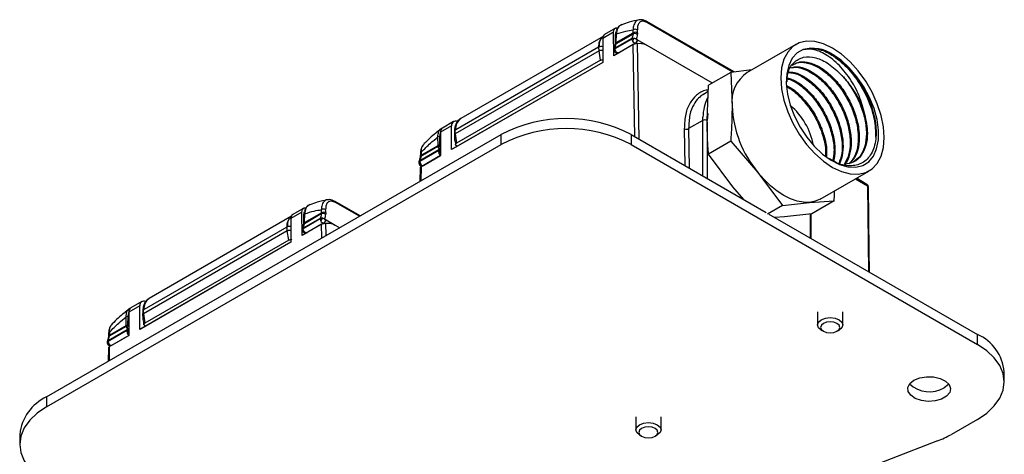
# Model space of a CAD drawing. Extents: x 0.8 to 30.3, y 3.5 to 20.5.
# Drawn here: x 23.5 to 24.2, y 4.9 to 5.2 of the extents above; entities that cross this region are included whole.
import ezdxf

# ---------------------------------------------------------------- set-up
doc = ezdxf.new("R2010")
doc.units = 0
doc.header["$MEASUREMENT"] = 0
doc.layers.get('0').update_dxf_attribs({"linetype": 'CONTINUOUS'})

msp = doc.modelspace()

# ---------------------------------------------------------------- linework, layer by layer
at = {"color": 7, "linetype": 'Continuous'}
for p, q in [((23.94683, 5.18618), (23.94593, 5.18615)), ((23.93079, 5.18082), (23.92374, 5.17676)), ((23.93493, 5.1831), (23.93424, 5.18275)), ((24.00701, 5.15264), (23.95085, 5.18507)), ((24.00626, 5.15256), (23.95125, 5.18431)), ((23.92275, 5.17549), (23.83127, 5.12268)), ((23.92956, 5.17812), (23.92252, 5.17405)), ((23.92252, 5.17405), (23.92252, 5.15878)), ((23.92963, 5.16311), (23.92956, 5.17812)), ((23.94131, 5.17381), (23.93036, 5.16749)), ((23.94135, 5.17417), (23.9304, 5.16785)), ((23.93078, 5.17641), (23.93123, 5.17868)), ((23.94203, 5.17704), (23.93116, 5.17076)), ((23.93126, 5.1715), (23.94209, 5.17776)), ((23.93126, 5.1715), (23.93134, 5.17709)), ((23.9441, 5.17381), (23.95096, 5.16985)), ((23.91988, 5.16851), (23.82801, 5.11547)), ((23.92017, 5.16612), (23.92013, 5.16865)), ((23.94219, 5.17036), (23.92963, 5.16311)), ((23.93012, 5.16823), (23.92985, 5.16718)), ((23.93018, 5.16844), (23.93013, 5.16823)), ((23.9304, 5.16785), (23.93116, 5.17076)), ((23.93273, 5.16498), (23.94369, 5.1713)), ((23.9431, 5.11105), (23.94219, 5.17036)), ((23.94432, 5.17188), (23.94472, 5.17246)), ((23.94496, 5.1711), (23.94744, 5.17099)), ((23.94591, 5.10943), (23.94496, 5.1711)), ((23.95096, 5.16985), (23.99301, 5.14557)), ((24.04676, 5.17034), (24.01547, 5.15228)), ((23.92017, 5.16612), (23.82772, 5.11275)), ((23.92108, 5.1602), (23.82848, 5.10674)), ((23.92108, 5.1602), (23.92017, 5.16612)), ((23.93298, 5.16512), (23.93305, 5.16508)), ((23.92252, 5.15878), (23.82536, 5.10269)), ((23.92252, 5.15878), (23.82922, 5.10492)), ((24.01835, 5.15394), (24.00483, 5.15239)), ((24.00483, 5.15239), (23.99055, 5.14415)), ((24.00483, 5.15239), (24.00573, 5.13076)), ((23.98965, 5.12147), (23.99055, 5.14415)), ((23.99039, 5.14001), (23.98724, 5.1382)), ((24.05276, 5.13257), (24.05375, 5.13148)), ((23.9869, 5.12145), (23.98695, 5.12364)), ((23.99019, 5.12587), (23.98968, 5.12145)), ((23.81929, 5.11645), (23.81807, 5.11565)), ((23.82536, 5.11796), (23.81826, 5.11387)), ((23.82659, 5.12067), (23.81949, 5.11657)), ((23.82536, 5.10269), (23.82536, 5.11796)), ((23.97498, 5.11615), (23.97534, 5.09244)), ((23.9869, 5.12145), (23.97777, 5.11618)), ((23.97777, 5.11618), (23.97815, 5.09081)), ((23.9869, 5.08577), (23.9869, 5.12145)), ((23.98968, 5.12037), (23.98968, 5.08416)), ((23.56493, 4.94366), (23.85724, 5.1124)), ((23.81662, 5.10532), (23.81654, 5.11082)), ((23.81775, 5.11116), (23.81826, 5.1137)), ((23.81826, 5.11387), (23.81826, 5.09881)), ((23.82718, 5.11455), (23.82714, 5.11198)), ((23.82772, 5.11275), (23.82775, 5.11533)), ((23.82772, 5.11275), (23.82848, 5.10674)), ((23.85724, 5.10598), (23.85724, 5.1124)), ((23.94075, 5.1124), (23.94075, 5.10598)), ((23.94075, 5.1124), (24.02756, 5.0623)), ((23.56493, 4.93723), (23.85724, 5.10598)), ((23.81656, 5.1046), (23.80568, 5.09833)), ((23.80579, 5.09907), (23.81662, 5.10532)), ((23.80726, 5.10574), (23.80772, 5.10625)), ((23.81729, 5.10319), (23.81656, 5.1046)), ((23.8171, 5.10245), (23.81729, 5.10319)), ((23.81763, 5.10333), (23.81715, 5.10402)), ((23.81759, 5.10046), (23.81763, 5.10333)), ((23.82815, 5.1043), (23.82536, 5.10269)), ((23.82801, 5.10562), (23.82922, 5.10492)), ((23.82922, 5.10492), (23.82815, 5.1043)), ((23.94075, 5.10598), (24.16347, 4.97741)), ((24.00483, 5.10808), (23.99055, 5.09984)), ((24.00483, 5.10808), (24.02235, 5.08793)), ((23.80513, 5.09766), (23.80438, 5.09473)), ((23.81705, 5.10208), (23.8049, 5.09506)), ((23.8171, 5.10245), (23.80494, 5.09543)), ((23.80521, 5.09831), (23.80513, 5.09766)), ((23.80527, 5.10036), (23.80521, 5.09831)), ((23.81826, 5.09881), (23.80569, 5.09156)), ((23.80728, 5.09255), (23.81826, 5.0989)), ((23.81715, 5.1002), (23.81759, 5.10046)), ((24.00626, 5.07864), (23.99055, 5.09984)), ((23.80512, 5.09098), (23.80499, 5.08224)), ((23.80569, 5.09156), (23.80556, 5.08257)), ((23.80694, 5.09228), (23.8068, 5.09236)), ((24.02235, 5.08793), (24.03806, 5.06674)), ((24.06246, 5.07087), (24.09375, 5.08893)), ((24.09239, 5.08034), (24.08563, 5.08424)), ((24.08653, 5.08372), (24.08653, 5.08476)), ((24.01335, 5.0705), (24.00626, 5.07864)), ((24.08508, 5.08392), (24.0928, 5.07946)), ((24.0928, 5.07946), (24.09346, 5.02425)), ((23.73035, 5.06511), (23.7233, 5.06105)), ((23.73449, 5.06739), (23.7338, 5.06704)), ((23.74639, 5.07047), (23.74549, 5.07044)), ((23.76654, 5.06004), (23.75041, 5.06935)), ((23.76609, 5.05978), (23.75081, 5.0686)), ((24.03806, 5.06674), (24.02845, 5.06119)), ((24.03806, 5.06674), (24.05558, 5.06875)), ((24.05558, 5.06875), (24.07129, 5.06971)), ((24.07129, 5.06971), (24.05702, 5.06147)), ((23.72231, 5.05978), (23.63083, 5.00697)), ((23.72913, 5.06241), (23.72208, 5.05834)), ((23.72919, 5.04739), (23.72913, 5.06241)), ((23.73034, 5.0607), (23.73079, 5.06297)), ((23.74159, 5.06133), (23.73072, 5.05505)), ((23.73082, 5.05579), (23.74165, 5.06205)), ((23.73082, 5.05579), (23.7309, 5.06138)), ((24.02934, 5.06127), (24.16347, 4.98384)), ((24.0395, 5.05946), (24.03314, 5.05907)), ((24.05702, 5.06147), (24.0395, 5.05946)), ((24.05608, 5.04583), (24.05608, 5.06136)), ((24.05665, 5.0455), (24.05665, 5.06143)), ((23.71944, 5.0528), (23.62757, 4.99976)), ((23.71973, 5.05041), (23.71969, 5.05294)), ((23.72208, 5.05834), (23.72208, 5.04307)), ((23.74175, 5.05464), (23.72919, 5.04739)), ((23.72968, 5.05252), (23.72941, 5.05147)), ((23.72974, 5.05273), (23.72969, 5.05252)), ((23.74087, 5.0581), (23.72992, 5.05177)), ((23.74091, 5.05846), (23.72996, 5.05214)), ((23.72996, 5.05214), (23.73072, 5.05505)), ((23.73229, 5.04927), (23.74325, 5.05559)), ((23.74189, 5.04581), (23.74175, 5.05464)), ((23.74366, 5.0581), (23.75052, 5.05414)), ((23.74388, 5.05617), (23.74428, 5.05674)), ((23.74453, 5.05539), (23.747, 5.05528)), ((23.74465, 5.04741), (23.74453, 5.05539)), ((23.75052, 5.05414), (23.75341, 5.05247)), ((23.71973, 5.05041), (23.62728, 4.99704)), ((23.72064, 5.04449), (23.71973, 5.05041)), ((23.73254, 5.04941), (23.73261, 5.04937)), ((23.72208, 5.04307), (23.62492, 4.98698)), ((23.72064, 5.04449), (23.62804, 4.99103)), ((23.72208, 5.04307), (23.62878, 4.98921)), ((23.62492, 5.00225), (23.61782, 4.99816)), ((23.62615, 5.00496), (23.61905, 5.00086)), ((23.62492, 4.98698), (23.62492, 5.00225)), ((23.61731, 4.99545), (23.61782, 4.99798)), ((23.61782, 4.99816), (23.61782, 4.9831)), ((23.62674, 4.99884), (23.6267, 4.99627)), ((23.62728, 4.99704), (23.62731, 4.99961)), ((23.62728, 4.99704), (23.62804, 4.99103)), ((24.06069, 4.9983), (24.06069, 4.98994)), ((24.07694, 4.98994), (24.07694, 4.9983)), ((23.60535, 4.98336), (23.61618, 4.98961)), ((23.60682, 4.99003), (23.60728, 4.99054)), ((23.61618, 4.98961), (23.6161, 4.99511)), ((23.62757, 4.98991), (23.62878, 4.98921)), ((23.62878, 4.98921), (23.62771, 4.98859)), ((23.61661, 4.98637), (23.60446, 4.97935)), ((23.61666, 4.98673), (23.6045, 4.97972)), ((23.60483, 4.98465), (23.60477, 4.98259)), ((23.61612, 4.98889), (23.60524, 4.98262)), ((23.61782, 4.9831), (23.60525, 4.97584)), ((23.60684, 4.97684), (23.61782, 4.98318)), ((23.61685, 4.98748), (23.61612, 4.98889)), ((23.61666, 4.98673), (23.61685, 4.98748)), ((23.61719, 4.98761), (23.61671, 4.98831)), ((23.61671, 4.98449), (23.61715, 4.98475)), ((23.61715, 4.98475), (23.61719, 4.98761)), ((23.62771, 4.98859), (23.62492, 4.98698)), ((24.06307, 4.98662), (24.06446, 4.98582)), ((24.07317, 4.98582), (24.07456, 4.98662)), ((24.16347, 4.97741), (24.16347, 4.98384)), ((23.60469, 4.98195), (23.60394, 4.97902)), ((23.60477, 4.9826), (23.60469, 4.98195)), ((23.6065, 4.97657), (23.60636, 4.97665)), ((23.60468, 4.97527), (23.60455, 4.96653)), ((23.60525, 4.97584), (23.60512, 4.96686)), ((24.18076, 4.9533), (24.18076, 4.95973)), ((23.56493, 4.94366), (23.56493, 4.93723)), ((23.94376, 4.9308), (23.94376, 4.92244)), ((23.96002, 4.92244), (23.96002, 4.9308)), ((24.16347, 4.92919), (24.14672, 4.91953)), ((23.54763, 4.91955), (23.54763, 4.91312)), ((23.94614, 4.91913), (23.94754, 4.91832)), ((23.95625, 4.91832), (23.95764, 4.91913)), ((24.13772, 4.91527), (24.06394, 4.88687))]:
    msp.add_line(p, q, dxfattribs=at)
at = {"color": 7, "linetype": 'Continuous', "flags": 128}
for points in [[(23.95085, 5.18506), (23.95082, 5.18508), (23.95074, 5.18512)], [(23.93273, 5.16498), (23.93267, 5.16494), (23.93228, 5.16489), (23.93184, 5.16503), (23.93139, 5.16534), (23.93098, 5.16579), (23.93065, 5.16634), (23.93043, 5.16693), (23.93036, 5.16749)], [(24.10349, 5.11045), (24.10298, 5.11741), (24.10149, 5.12473), (24.09904, 5.13221), (24.09571, 5.13961), (24.09162, 5.1467), (24.08687, 5.15328), (24.08162, 5.15914), (24.07603, 5.1641), (24.07026, 5.16801), (24.06448, 5.17076), (24.05889, 5.17226), (24.05364, 5.17247), (24.04889, 5.17137), (24.0448, 5.169), (24.04147, 5.16544), (24.03903, 5.16079), (24.03753, 5.15519), (24.03702, 5.14882), (24.03753, 5.14187), (24.03903, 5.13454), (24.04147, 5.12706), (24.0448, 5.11967), (24.04889, 5.11257), (24.05364, 5.10599), (24.05889, 5.10014), (24.06448, 5.09517), (24.07026, 5.09126), (24.07603, 5.08851), (24.08162, 5.08701), (24.08687, 5.08681), (24.09162, 5.08791), (24.09571, 5.09027), (24.09904, 5.09383), (24.10149, 5.09848), (24.10298, 5.10408), (24.10349, 5.11045)], [(24.05147, 5.16704), (24.04753, 5.16483), (24.04438, 5.1614), (24.04212, 5.15687), (24.04085, 5.15139), (24.04059, 5.14515), (24.04136, 5.13838), (24.04314, 5.1313), (24.04586, 5.12416), (24.04943, 5.11722), (24.05372, 5.1107), (24.05858, 5.10484), (24.06385, 5.09985), (24.06934, 5.09589), (24.07486, 5.0931), (24.08023, 5.09158), (24.08524, 5.09138), (24.08974, 5.09251), (24.09356, 5.09493), (24.09657, 5.09855), (24.09867, 5.10325), (24.09978, 5.10887), (24.09986, 5.11521), (24.09892, 5.12205), (24.09698, 5.12916), (24.09412, 5.13628), (24.09042, 5.14317), (24.08603, 5.14959), (24.08108, 5.15532), (24.07577, 5.16016), (24.07026, 5.16393)], [(24.05558, 5.06875), (24.05168, 5.06878), (24.04757, 5.06954), (24.0433, 5.07102), (24.03897, 5.0732), (24.03463, 5.07603), (24.03036, 5.07947), (24.02625, 5.08346), (24.02235, 5.08793)], [(24.08597, 5.08444), (24.08613, 5.08406), (24.08617, 5.08393)], [(24.09403, 5.02392), (24.09387, 5.03777), (24.09337, 5.07871)], [(23.75041, 5.06935), (23.75038, 5.06937), (23.7503, 5.06941)], [(24.06246, 5.07087), (24.0592, 5.06945), (24.05558, 5.06875)], [(23.73229, 5.04927), (23.73223, 5.04923), (23.73184, 5.04918), (23.7314, 5.04931), (23.73095, 5.04963), (23.73054, 5.05008), (23.73021, 5.05063), (23.72999, 5.05122), (23.72992, 5.05177)], [(24.06307, 4.98662), (24.06131, 4.98815), (24.06069, 4.98994), (24.06131, 4.99174), (24.06307, 4.99326), (24.0657, 4.99428), (24.06881, 4.99463), (24.07192, 4.99428), (24.07456, 4.99326), (24.07632, 4.99174), (24.07694, 4.98994), (24.07632, 4.98815), (24.07456, 4.98662)], [(24.06446, 4.98582), (24.06646, 4.98505), (24.06881, 4.98478), (24.07117, 4.98505), (24.07317, 4.98582), (24.0745, 4.98697), (24.07497, 4.98833), (24.0745, 4.98969), (24.07317, 4.99085), (24.07117, 4.99162), (24.06881, 4.99189), (24.06646, 4.99162), (24.06446, 4.99085), (24.06312, 4.98969), (24.06266, 4.98833), (24.06312, 4.98697), (24.06446, 4.98582)], [(24.16347, 4.92919), (24.16948, 4.93326), (24.17433, 4.93782), (24.17787, 4.94277), (24.18004, 4.94797), (24.18076, 4.9533), (24.18004, 4.95863), (24.17787, 4.96384), (24.17433, 4.96878), (24.16948, 4.97334), (24.16347, 4.97741)], [(24.12268, 4.95435), (24.12637, 4.95587), (24.13072, 4.95661), (24.13525, 4.95651), (24.13948, 4.95555), (24.14294, 4.95386), (24.14526, 4.95161), (24.14619, 4.94905), (24.14563, 4.94645), (24.14364, 4.9441), (24.14043, 4.94225), (24.13636, 4.9411), (24.13186, 4.94077), (24.12742, 4.94131), (24.12352, 4.94265), (24.12059, 4.94465), (24.11894, 4.94709), (24.11875, 4.9497), (24.12005, 4.95221), (24.12268, 4.95435)], [(24.14503, 4.95193), (24.1448, 4.95166), (24.14217, 4.94952)], [(23.56493, 4.93723), (23.55891, 4.93316), (23.55407, 4.9286), (23.55052, 4.92366), (23.54836, 4.91846), (23.54763, 4.91312), (23.54836, 4.90779), (23.55052, 4.90259), (23.55407, 4.89765), (23.55891, 4.89308), (23.56493, 4.88902)], [(23.94614, 4.91913), (23.94438, 4.92065), (23.94376, 4.92244), (23.94438, 4.92424), (23.94614, 4.92576), (23.94878, 4.92678), (23.95189, 4.92713), (23.955, 4.92678), (23.95764, 4.92576), (23.9594, 4.92424), (23.96002, 4.92244), (23.9594, 4.92065), (23.95764, 4.91913)], [(23.94754, 4.91832), (23.94953, 4.91755), (23.95189, 4.91728), (23.95425, 4.91755), (23.95624, 4.91832), (23.95758, 4.91948), (23.95805, 4.92084), (23.95758, 4.9222), (23.95624, 4.92335), (23.95425, 4.92412), (23.95189, 4.92439), (23.94953, 4.92412), (23.94754, 4.92335), (23.9462, 4.9222), (23.94573, 4.92084), (23.9462, 4.91948), (23.94754, 4.91832)]]:
    msp.add_lwpolyline(points, dxfattribs=at)
at = {"color": 7, "linetype": 'Continuous'}
for centre, radius, start, end in [((23.94348, 5.17718), 0.00292, 62.90822, 119.75146), ((23.76878, 5.17347), 0.17615, 1.40968, 2.05607), ((23.95035, 5.18431), 0.000906, 0.07723, 56.06364), ((23.92796, 5.16925), 0.00812, 130.03236, 185.23235), ((23.92541, 5.17437), 0.00291, 125.01333, 186.29885), ((23.93177, 5.17616), 0.00103, 114.58743, 165.74166), ((23.94415, 5.17391), 0.00284, 181.9565, 211.14373), ((23.94689, 5.17059), 0.0055, 139.68312, 160.31688), ((23.94315, 5.1748), 0.0025, 49.61214, 116.58606), ((23.94353, 5.17517), 0.00295, 62.81515, 119.02651), ((23.94533, 5.17188), 0.00346, 134.07286, 139.24342), ((23.92156, 5.166), 0.00301, 71.38004, 118.30974), ((23.93175, 5.16668), 0.00197, 165.35497, 192.70672), ((23.9309, 5.16687), 0.0011, 117.17125, 163.73187), ((23.93189, 5.1675), 0.00153, 166.6342, 180.43971), ((23.93167, 5.16978), 0.00111, 117.36408, 162.17874), ((23.93173, 5.17052), 0.00109, 115.59263, 159.24896), ((23.9433, 5.17291), 0.00165, 196.54545, 283.45589), ((23.9427, 5.17301), 0.00197, 299.99731, 324.94537), ((24.0575, 5.14518), 0.02268, 55.77364, 105.40842), ((23.93047, 5.16635), 0.000647, 189.22004, 243.21026), ((23.93175, 5.16668), 0.00197, 259.20015, 299.99731), ((24.02801, 5.13364), 0.02246, 123.93673, 187.37545), ((24.01779, 5.12281), 0.03085, 154.74746, 178.46354), ((24.0778, 5.13408), 0.07214, 182.63929, 219.77207), ((24.01455, 5.09748), 0.04417, 10.44783, 49.54679), ((23.83572, 5.11632), 0.00776, 125.01333, 186.29885), ((23.899, 5.03256), 0.09011, 62.39104, 117.60896), ((23.82107, 5.11422), 0.00283, 124.05635, 187.25583), ((23.82783, 5.11842), 0.00251, 62.02693, 190.4601), ((23.899, 5.02613), 0.09011, 62.39104, 117.60896), ((23.97635, 5.1188), 0.00298, 242.73727, 298.41244), ((23.98829, 5.11877), 0.00303, 62.60967, 117.39033), ((23.81788, 5.10843), 0.00274, 92.64545, 119.24262), ((23.82814, 5.11444), 0.000965, 113.31548, 173.34389), ((23.81793, 5.10301), 0.00266, 95.31886, 119.48334), ((23.80617, 5.09736), 0.00108, 116.68438, 163.79061), ((23.80616, 5.09819), 0.000949, 112.66335, 172.73549), ((23.80619, 5.10025), 0.000927, 111.78999, 172.91701), ((23.81918, 5.1015), 0.00241, 212.52649, 247.62733), ((23.80629, 5.09426), 0.00197, 166.08222, 239.99866), ((23.80774, 5.09516), 0.00284, 181.9565, 211.14373), ((23.80625, 5.09312), 0.0011, 148.78505, 211.21092), ((23.80689, 5.09416), 0.00165, 196.54545, 283.45589), ((23.80629, 5.09426), 0.00197, 239.99866, 299.9973), ((24.09141, 5.07863), 0.00197, 0, 60.00269), ((24.09183, 5.07954), 0.000975, 355.39227, 54.64153), ((23.74991, 5.0686), 0.000906, 0.07723, 56.06364), ((23.72752, 5.05354), 0.00812, 130.03238, 185.23235), ((23.72497, 5.05866), 0.00291, 125.01333, 186.29885), ((23.73133, 5.06045), 0.00103, 114.58743, 165.74166), ((23.74304, 5.06147), 0.00292, 62.90822, 119.75146), ((23.74272, 5.05909), 0.0025, 49.61214, 116.58606), ((23.74309, 5.05946), 0.00295, 62.81515, 119.02651), ((23.56834, 5.05776), 0.17615, 1.40968, 2.05607), ((23.72112, 5.05029), 0.00301, 71.38004, 118.30974), ((23.73123, 5.05406), 0.00111, 117.36408, 162.17874), ((23.73129, 5.05481), 0.00109, 115.59263, 159.24896), ((23.74371, 5.0582), 0.00284, 181.9565, 211.14373), ((23.74645, 5.05488), 0.0055, 139.68312, 160.31688), ((23.74286, 5.0572), 0.00165, 196.54545, 283.45589), ((23.74489, 5.05617), 0.00346, 134.07286, 139.24342), ((23.74226, 5.05729), 0.00197, 299.99731, 324.94537), ((23.73131, 5.05097), 0.00197, 165.35497, 192.70672), ((23.73003, 5.05064), 0.000647, 189.22004, 243.21026), ((23.73046, 5.05116), 0.0011, 117.17125, 163.73187), ((23.73145, 5.05179), 0.00153, 166.6342, 180.43971), ((23.73131, 5.05097), 0.00197, 259.20015, 299.99731), ((23.6274, 5.00271), 0.00251, 62.02693, 190.4601), ((23.63528, 5.00061), 0.00776, 125.01333, 186.29885), ((23.61744, 4.99272), 0.00274, 92.64545, 119.24262), ((23.62063, 4.99851), 0.00283, 124.05635, 187.25583), ((23.6277, 4.99873), 0.000965, 113.31548, 173.34389), ((23.61749, 4.9873), 0.00266, 95.31886, 119.48334), ((23.60572, 4.98248), 0.000949, 112.66335, 172.73549), ((23.60575, 4.98453), 0.000927, 111.78999, 172.91701), ((23.61874, 4.98579), 0.00241, 212.52649, 247.62733), ((24.15146, 4.95696), 0.02943, 5.39445, 65.92569), ((23.60585, 4.97855), 0.00197, 166.08222, 239.99866), ((23.6073, 4.97945), 0.00284, 181.9565, 211.14373), ((23.60573, 4.98165), 0.00108, 116.68438, 163.79061), ((23.60581, 4.97741), 0.0011, 148.78505, 211.21092), ((23.60645, 4.97845), 0.00165, 196.54545, 283.45589), ((23.60585, 4.97855), 0.00197, 239.99866, 299.99731), ((24.13262, 4.96579), 0.01886, 227.26198, 300.42729), ((23.57761, 4.9163), 0.03015, 114.86732, 173.81254), ((24.11494, 4.97505), 0.06397, 290.86289, 299.79001)]:
    msp.add_arc(centre, radius, start, end, dxfattribs=at)
for points, knots in [([(23.94594, 5.18608), (23.94378, 5.18567), (23.94005, 5.18498), (23.93631, 5.18351), (23.93473, 5.1829)], [0, 0, 0, 0, 0.578514, 1, 1, 1, 1]), ([(23.94593, 5.18615), (23.94592, 5.18615), (23.94541, 5.18614), (23.94423, 5.18553), (23.94296, 5.18415), (23.9422, 5.18198), (23.94209, 5.1805), (23.94203, 5.17972)], [0, 0, 0, 0, 0.004872, 0.199773, 0.554507, 0.76606, 1, 1, 1, 1]), ([(23.95085, 5.18506), (23.95024, 5.18536), (23.94901, 5.18597), (23.94762, 5.18628), (23.94695, 5.1862), (23.94683, 5.18619)], [0, 0, 0, 0, 0.444996, 0.89961, 1, 1, 1, 1]), ([(23.92956, 5.17812), (23.92964, 5.17875), (23.92979, 5.18007), (23.93084, 5.18107), (23.93179, 5.18104), (23.93216, 5.18103)], [0, 0, 0, 0, 0.35851, 0.746079, 1, 1, 1, 1]), ([(23.93399, 5.18263), (23.93382, 5.18255), (23.93309, 5.18221), (23.93205, 5.18109), (23.9315, 5.17978), (23.93121, 5.17909)], [0, 0, 0, 0, 0.118655, 0.531296, 1, 1, 1, 1]), ([(23.93475, 5.18286), (23.93452, 5.18282), (23.93333, 5.18264), (23.9319, 5.18071), (23.93153, 5.1783), (23.93134, 5.17709)], [0, 0, 0, 0, 0.107678, 0.552508, 1, 1, 1, 1]), ([(23.93134, 5.17709), (23.93338, 5.17776), (23.93701, 5.17894), (23.9405, 5.17948), (23.94203, 5.17972)], [0, 0, 0, 0, 0.56, 1, 1, 1, 1]), ([(23.94209, 5.17776), (23.94208, 5.17812), (23.94207, 5.17878), (23.94204, 5.17944), (23.94203, 5.17972)], [0, 0, 0, 0, 0.559999, 1, 1, 1, 1]), ([(23.95125, 5.18431), (23.9503, 5.18473), (23.9483, 5.18559), (23.94619, 5.18472), (23.94495, 5.18273), (23.94486, 5.18078), (23.94482, 5.17979)], [0, 0, 0, 0, 0.252568, 0.525428, 0.757581, 1, 1, 1, 1]), ([(23.92222, 5.17463), (23.92172, 5.17414), (23.92038, 5.17282), (23.92023, 5.17026), (23.92013, 5.16865)], [0, 0, 0, 0, 0.369896, 1, 1, 1, 1]), ([(23.93071, 5.17091), (23.93072, 5.17195), (23.93074, 5.17378), (23.93077, 5.17562), (23.93078, 5.17641)], [0, 0, 0, 0, 0.567207, 1, 1, 1, 1]), ([(23.94131, 5.17381), (23.94131, 5.17388), (23.94132, 5.17401), (23.94134, 5.17412), (23.94135, 5.17417)], [0, 0, 0, 0, 0.559927, 1, 1, 1, 1]), ([(23.94203, 5.17704), (23.94191, 5.17651), (23.94169, 5.17556), (23.94146, 5.1746), (23.94135, 5.17417)], [0, 0, 0, 0, 0.559999, 1, 1, 1, 1]), ([(23.94135, 5.17417), (23.94147, 5.17423), (23.9417, 5.17435), (23.94197, 5.17439), (23.9421, 5.17441)], [0, 0, 0, 0, 0.543858, 1, 1, 1, 1]), ([(23.94209, 5.17776), (23.94209, 5.17762), (23.94209, 5.17736), (23.94205, 5.17714), (23.94203, 5.17704)], [0, 0, 0, 0, 0.559933, 1, 1, 1, 1]), ([(23.9421, 5.17441), (23.94225, 5.17442), (23.94252, 5.17444), (23.9428, 5.17439), (23.94292, 5.17437)], [0, 0, 0, 0, 0.556855, 1, 1, 1, 1]), ([(23.94292, 5.17437), (23.94317, 5.1743), (23.94362, 5.17417), (23.94395, 5.17392), (23.9441, 5.17381)], [0, 0, 0, 0, 0.579127, 1, 1, 1, 1]), ([(23.9441, 5.17381), (23.94423, 5.17361), (23.94451, 5.17318), (23.94458, 5.17253), (23.94443, 5.17198), (23.9442, 5.17174), (23.94408, 5.17163)], [0, 0, 0, 0, 0.266827, 0.555632, 0.783827, 1, 1, 1, 1]), ([(23.94478, 5.17671), (23.94465, 5.17617), (23.94443, 5.17521), (23.9442, 5.17424), (23.9441, 5.17381)], [0, 0, 0, 0, 0.56, 1, 1, 1, 1]), ([(23.9441, 5.17381), (23.94428, 5.17368), (23.94464, 5.17344), (23.94483, 5.17304), (23.94483, 5.17272), (23.94478, 5.17254), (23.9447, 5.17244), (23.94468, 5.17242)], [0, 0, 0, 0, 0.321217, 0.634052, 0.792626, 0.952807, 1, 1, 1, 1]), ([(23.94488, 5.1778), (23.94487, 5.17759), (23.94487, 5.1772), (23.94481, 5.17686), (23.94478, 5.17671)], [0, 0, 0, 0, 0.559781, 1, 1, 1, 1]), ([(23.91988, 5.16851), (23.91992, 5.16853), (23.92001, 5.16858), (23.92009, 5.16863), (23.92013, 5.16865)], [0, 0, 0, 0, 0.56, 1, 1, 1, 1]), ([(23.92265, 5.16629), (23.92243, 5.16636), (23.92198, 5.16649), (23.92125, 5.16648), (23.92062, 5.16635), (23.92032, 5.1662), (23.92017, 5.16612)], [0, 0, 0, 0, 0.272413, 0.561553, 0.78719, 1, 1, 1, 1]), ([(23.93018, 5.16844), (23.93026, 5.16875), (23.9304, 5.16931), (23.93055, 5.16987), (23.93061, 5.17012)], [0, 0, 0, 0, 0.56208, 1, 1, 1, 1]), ([(23.93061, 5.17012), (23.93064, 5.17025), (23.9307, 5.1705), (23.93071, 5.17078), (23.93071, 5.17091)], [0, 0, 0, 0, 0.560105, 1, 1, 1, 1]), ([(23.93116, 5.17076), (23.93119, 5.17089), (23.93124, 5.17113), (23.93125, 5.17139), (23.93126, 5.1715)], [0, 0, 0, 0, 0.559951, 1, 1, 1, 1]), ([(23.94219, 5.17036), (23.94233, 5.17043), (23.94262, 5.17058), (23.94318, 5.1708), (23.94382, 5.17098), (23.94446, 5.17109), (23.9448, 5.1711), (23.94496, 5.1711)], [0, 0, 0, 0, 0.1685854, 0.3526869, 0.5478799, 0.7803707, 1, 1, 1, 1]), ([(23.94744, 5.17099), (23.94808, 5.17091), (23.94921, 5.17076), (23.95042, 5.17013), (23.95096, 5.16985)], [0, 0, 0, 0, 0.560003, 1, 1, 1, 1]), ([(24.05147, 5.16704), (24.05388, 5.16751), (24.05871, 5.16844), (24.06776, 5.16526), (24.07724, 5.15849), (24.08624, 5.1481), (24.09322, 5.13562), (24.09767, 5.12239), (24.09789, 5.11447), (24.09799, 5.11059)], [0, 0, 0, 0, 0.133076, 0.266152, 0.414085, 0.561979, 0.70983, 0.857638, 1, 1, 1, 1]), ([(24.09096, 5.12544), (24.08993, 5.12942), (24.08788, 5.13738), (24.08159, 5.14875), (24.07373, 5.15829), (24.06489, 5.16493), (24.05715, 5.16769), (24.05306, 5.16723), (24.05147, 5.16704)], [0, 0, 0, 0, 0.171532, 0.342947, 0.51893, 0.69896, 0.882879, 1, 1, 1, 1]), ([(23.92108, 5.1602), (23.92121, 5.16027), (23.92148, 5.1604), (23.92198, 5.1605), (23.92251, 5.16054), (23.92285, 5.16049), (23.92302, 5.16047)], [0, 0, 0, 0, 0.250307, 0.499256, 0.748249, 1, 1, 1, 1]), ([(23.93138, 5.16476), (23.93131, 5.16477), (23.93116, 5.16481), (23.9309, 5.16495), (23.93064, 5.16517), (23.93038, 5.16545), (23.93024, 5.16567), (23.93018, 5.16578)], [0, 0, 0, 0, 0.167101, 0.370722, 0.58246, 0.791618, 1, 1, 1, 1]), ([(24.04104, 5.14624), (24.04112, 5.14805), (24.04133, 5.15325), (24.045, 5.15905), (24.05131, 5.16273), (24.0593, 5.16226), (24.06797, 5.15834), (24.07336, 5.15323), (24.07609, 5.15064)], [0, 0, 0, 0, 0.099425, 0.285252, 0.469836, 0.653246, 0.823956, 1, 1, 1, 1]), ([(24.07026, 5.16393), (24.07298, 5.16198), (24.07844, 5.15808), (24.08639, 5.14874), (24.0932, 5.13715), (24.09765, 5.12408), (24.09887, 5.11177), (24.09673, 5.10159), (24.0915, 5.0946), (24.08378, 5.09176), (24.07572, 5.09245), (24.07054, 5.09558), (24.06861, 5.09674)], [0, 0, 0, 0, 0.09206, 0.18413, 0.293703, 0.402641, 0.510944, 0.618614, 0.725638, 0.832005, 0.937706, 1, 1, 1, 1]), ([(24.04356, 5.15525), (24.04463, 5.15546), (24.04763, 5.15604), (24.05357, 5.1541), (24.06063, 5.14981), (24.06744, 5.14323), (24.07339, 5.13503), (24.07803, 5.12579), (24.08099, 5.11621), (24.08197, 5.10709), (24.08106, 5.09896), (24.07884, 5.09508), (24.07774, 5.09316)], [0, 0, 0, 0, 0.058493, 0.163435, 0.268349, 0.373235, 0.478092, 0.582922, 0.687724, 0.792497, 0.897243, 1, 1, 1, 1]), ([(24.04385, 5.15557), (24.04503, 5.15581), (24.04814, 5.15642), (24.0542, 5.15448), (24.06126, 5.15017), (24.06807, 5.1436), (24.07402, 5.13539), (24.07867, 5.12615), (24.08161, 5.1166), (24.08266, 5.10738), (24.08149, 5.09953), (24.07981, 5.09468), (24.07816, 5.09327), (24.07808, 5.0932)], [0, 0, 0, 0, 0.063777, 0.167345, 0.270886, 0.374398, 0.477882, 0.581339, 0.684768, 0.78817, 0.891544, 0.994891, 1, 1, 1, 1]), ([(24.04429, 5.15706), (24.0457, 5.15776), (24.04882, 5.15929), (24.05507, 5.15854), (24.0621, 5.15541), (24.06917, 5.14985), (24.07566, 5.14236), (24.08106, 5.1335), (24.08492, 5.12396), (24.08695, 5.11443), (24.08693, 5.10572), (24.085, 5.09829), (24.08217, 5.09509), (24.08076, 5.0935)], [0, 0, 0, 0, 0.076263, 0.168833, 0.261377, 0.353897, 0.446391, 0.538861, 0.631306, 0.723726, 0.816121, 0.908492, 1, 1, 1, 1]), ([(24.04493, 5.15743), (24.04634, 5.15812), (24.04946, 5.15965), (24.0557, 5.1589), (24.06274, 5.15577), (24.06981, 5.15021), (24.07629, 5.14273), (24.08169, 5.13387), (24.08555, 5.12432), (24.08758, 5.1148), (24.08756, 5.10609), (24.08568, 5.09878), (24.08293, 5.09566), (24.0816, 5.09415)], [0, 0, 0, 0, 0.076587, 0.169625, 0.2626379, 0.3556257, 0.4485884, 0.5415261, 0.6344388, 0.7273268, 0.82019, 0.9130285, 1, 1, 1, 1]), ([(24.04122, 5.14819), (24.042, 5.148), (24.04499, 5.14728), (24.05057, 5.14347), (24.05725, 5.13711), (24.06313, 5.12895), (24.06771, 5.11981), (24.07056, 5.1104), (24.07163, 5.10201), (24.07083, 5.0976), (24.07049, 5.09573)], [0, 0, 0, 0, 0.050372, 0.191436, 0.332462, 0.473449, 0.614399, 0.75531, 0.896183, 1, 1, 1, 1]), ([(24.04126, 5.14872), (24.04224, 5.14849), (24.04542, 5.14775), (24.0512, 5.14384), (24.05789, 5.13747), (24.06376, 5.12932), (24.06834, 5.12018), (24.07119, 5.11076), (24.07227, 5.10213), (24.07142, 5.09751), (24.07103, 5.09543)], [0, 0, 0, 0, 0.061279, 0.199004, 0.336693, 0.474344, 0.611957, 0.749533, 0.887072, 1, 1, 1, 1]), ([(24.04191, 5.15221), (24.04298, 5.15217), (24.04614, 5.15206), (24.0521, 5.14908), (24.05903, 5.14368), (24.06544, 5.13624), (24.07075, 5.12749), (24.07457, 5.11804), (24.07651, 5.10868), (24.07662, 5.10012), (24.07507, 5.09574), (24.07432, 5.09362)], [0, 0, 0, 0, 0.060982, 0.179495, 0.297977, 0.416427, 0.534845, 0.653232, 0.771587, 0.88991, 1, 1, 1, 1]), ([(24.04213, 5.15261), (24.04334, 5.15258), (24.04662, 5.15248), (24.05273, 5.14945), (24.05967, 5.14404), (24.06608, 5.1366), (24.07139, 5.12785), (24.0752, 5.1184), (24.07715, 5.10904), (24.07724, 5.10031), (24.07563, 5.0958), (24.07483, 5.09355)], [0, 0, 0, 0, 0.067667, 0.184439, 0.301181, 0.417891, 0.53457, 0.651217, 0.767834, 0.884419, 1, 1, 1, 1]), ([(24.07609, 5.15064), (24.07649, 5.15023), (24.07845, 5.1482), (24.08286, 5.14277), (24.08782, 5.13448), (24.09005, 5.12806), (24.09096, 5.12544)], [0, 0, 0, 0, 0.059566, 0.298886, 0.714541, 1, 1, 1, 1]), ([(24.07609, 5.15064), (24.07655, 5.15014), (24.0792, 5.14724), (24.08365, 5.14109), (24.08837, 5.13176), (24.09137, 5.12208), (24.09242, 5.11279), (24.09138, 5.10467), (24.08853, 5.09823), (24.08527, 5.09586), (24.0837, 5.09473)], [0, 0, 0, 0, 0.029524, 0.169726, 0.309891, 0.450017, 0.590106, 0.730158, 0.870173, 1, 1, 1, 1]), ([(24.04042, 5.14328), (24.04095, 5.14305), (24.04376, 5.14184), (24.04892, 5.13735), (24.05521, 5.13016), (24.06048, 5.12145), (24.06413, 5.11217), (24.066, 5.10432), (24.06584, 5.1002), (24.06578, 5.09883)], [0, 0, 0, 0, 0.041249, 0.21589, 0.390482, 0.565026, 0.739522, 0.913969, 1, 1, 1, 1]), ([(24.04109, 5.14362), (24.04161, 5.1434), (24.0444, 5.1422), (24.04955, 5.13771), (24.05585, 5.13053), (24.0611, 5.12181), (24.06477, 5.11253), (24.06667, 5.1044), (24.06648, 5.10002), (24.06641, 5.0984)], [0, 0, 0, 0, 0.0396353, 0.2115992, 0.3835159, 0.5553851, 0.7272067, 0.8989806, 1, 1, 1, 1]), ([(23.99043, 5.14098), (23.98999, 5.14095), (23.98699, 5.14076), (23.98284, 5.13807), (23.97835, 5.13289), (23.97545, 5.12571), (23.97514, 5.11941), (23.97498, 5.11615)], [0, 0, 0, 0, 0.0433127, 0.2956457, 0.5134631, 0.7482518, 1, 1, 1, 1]), ([(23.98746, 5.13832), (23.98746, 5.13832), (23.98622, 5.1377), (23.98384, 5.13572), (23.98067, 5.13151), (23.97819, 5.12507), (23.97791, 5.11928), (23.97777, 5.11618)], [0, 0, 0, 0, 0.000103, 0.19036, 0.420467, 0.690369, 1, 1, 1, 1]), ([(24.00573, 5.13076), (24.00563, 5.12506), (24.0055, 5.11759), (24.00495, 5.10991), (24.00483, 5.10808)], [0, 0, 0, 0, 0.762252, 1, 1, 1, 1]), ([(23.83076, 5.12229), (23.83034, 5.12199), (23.82934, 5.1213), (23.82822, 5.11954), (23.82737, 5.11724), (23.82724, 5.11545), (23.82718, 5.11455)], [0, 0, 0, 0, 0.195752, 0.466483, 0.735007, 1, 1, 1, 1]), ([(23.82775, 5.11533), (23.82796, 5.11686), (23.82835, 5.11987), (23.82987, 5.1222), (23.83108, 5.12252), (23.83117, 5.12254)], [0, 0, 0, 0, 0.492172, 0.963524, 1, 1, 1, 1]), ([(24.09096, 5.12544), (24.09179, 5.1213), (24.09326, 5.11398), (24.09201, 5.10499), (24.08901, 5.09861), (24.08433, 5.09429), (24.08014, 5.09356), (24.07808, 5.0932)], [0, 0, 0, 0, 0.247877, 0.437746, 0.627564, 0.817332, 1, 1, 1, 1]), ([(23.81834, 5.11573), (23.81727, 5.11494), (23.81358, 5.11217), (23.81008, 5.10879), (23.8076, 5.10638)], [0, 0, 0, 0, 0.289012, 1, 1, 1, 1]), ([(23.81654, 5.11082), (23.81663, 5.11196), (23.81682, 5.11424), (23.81789, 5.116), (23.81881, 5.11616), (23.81885, 5.11616)], [0, 0, 0, 0, 0.4917068, 0.9803909, 1, 1, 1, 1]), ([(23.99055, 5.09984), (23.99042, 5.10152), (23.98988, 5.10857), (23.98975, 5.11589), (23.98965, 5.12147)], [0, 0, 0, 0, 0.237748, 1, 1, 1, 1]), ([(23.80585, 5.10111), (23.80781, 5.10305), (23.81131, 5.10652), (23.81494, 5.1095), (23.81654, 5.11082)], [0, 0, 0, 0, 0.56, 1, 1, 1, 1]), ([(23.81769, 5.10566), (23.8177, 5.1067), (23.81772, 5.10853), (23.81774, 5.11037), (23.81775, 5.11116)], [0, 0, 0, 0, 0.5672067, 1, 1, 1, 1]), ([(23.82772, 5.11275), (23.82757, 5.11264), (23.82726, 5.11242), (23.8271, 5.11213), (23.82714, 5.11198), (23.82714, 5.11198)], [0, 0, 0, 0, 0.4819821, 0.9929444, 1, 1, 1, 1]), ([(23.82714, 5.11198), (23.82716, 5.11102), (23.82721, 5.10899), (23.8277, 5.10683), (23.82797, 5.1057)], [0, 0, 0, 0, 0.473127, 1, 1, 1, 1]), ([(23.82775, 5.11533), (23.8278, 5.11535), (23.82789, 5.1154), (23.82797, 5.11545), (23.82801, 5.11547)], [0, 0, 0, 0, 0.56, 1, 1, 1, 1]), ([(23.80716, 5.10579), (23.80689, 5.10545), (23.80619, 5.10459), (23.80551, 5.10273), (23.80535, 5.10115), (23.80527, 5.10037)], [0, 0, 0, 0, 0.2432403, 0.6244627, 1, 1, 1, 1]), ([(23.80585, 5.10111), (23.80589, 5.10186), (23.80596, 5.1033), (23.80643, 5.10494), (23.80703, 5.10552), (23.80726, 5.10574)], [0, 0, 0, 0, 0.410647, 0.782054, 1, 1, 1, 1]), ([(23.81662, 5.10532), (23.81662, 5.10518), (23.81662, 5.10493), (23.81658, 5.1047), (23.81656, 5.1046)], [0, 0, 0, 0, 0.559899, 1, 1, 1, 1]), ([(23.81715, 5.10402), (23.8173, 5.10424), (23.81761, 5.10466), (23.81766, 5.10533), (23.81769, 5.10566)], [0, 0, 0, 0, 0.499849, 1, 1, 1, 1]), ([(23.81729, 5.10319), (23.81736, 5.10321), (23.81748, 5.10325), (23.81759, 5.1033), (23.81763, 5.10333)], [0, 0, 0, 0, 0.56001, 1, 1, 1, 1]), ([(23.82801, 5.10562), (23.82797, 5.10572), (23.8279, 5.10592), (23.82796, 5.10622), (23.82813, 5.10651), (23.82836, 5.10667), (23.82848, 5.10674)], [0, 0, 0, 0, 0.251193, 0.50032, 0.752054, 1, 1, 1, 1]), ([(23.80568, 5.09833), (23.80554, 5.09778), (23.80529, 5.09681), (23.80505, 5.09585), (23.80494, 5.09543)], [0, 0, 0, 0, 0.559998, 1, 1, 1, 1]), ([(23.80568, 5.09833), (23.80571, 5.09846), (23.80577, 5.09869), (23.80578, 5.09895), (23.80579, 5.09907)], [0, 0, 0, 0, 0.559948, 1, 1, 1, 1]), ([(23.80585, 5.10111), (23.80584, 5.10073), (23.80582, 5.10005), (23.8058, 5.09937), (23.80579, 5.09907)], [0, 0, 0, 0, 0.559999, 1, 1, 1, 1]), ([(23.81705, 5.10208), (23.81706, 5.10215), (23.81706, 5.10228), (23.81709, 5.10239), (23.8171, 5.10245)], [0, 0, 0, 0, 0.559927, 1, 1, 1, 1]), ([(23.81759, 5.10046), (23.8175, 5.1006), (23.81732, 5.10089), (23.8171, 5.10146), (23.81707, 5.10184), (23.81705, 5.10208)], [0, 0, 0, 0, 0.277279, 0.562076, 1, 1, 1, 1]), ([(23.8044, 5.09473), (23.80444, 5.09486), (23.80453, 5.09514), (23.8048, 5.09533), (23.80494, 5.09543)], [0, 0, 0, 0, 0.473959, 1, 1, 1, 1]), ([(23.80494, 5.09543), (23.80493, 5.09536), (23.80491, 5.09525), (23.8049, 5.09512), (23.8049, 5.09506)], [0, 0, 0, 0, 0.559927, 1, 1, 1, 1]), ([(23.80569, 5.09156), (23.80557, 5.09148), (23.80533, 5.09132), (23.80514, 5.09112), (23.80514, 5.09102), (23.80514, 5.09098)], [0, 0, 0, 0, 0.35144, 0.735226, 1, 1, 1, 1]), ([(24.09334, 5.07871), (24.09334, 5.07876), (24.09336, 5.07893), (24.09317, 5.0792), (24.09292, 5.07938), (24.0928, 5.07946)], [0, 0, 0, 0, 0.186477, 0.605111, 1, 1, 1, 1]), ([(24.07129, 5.06971), (24.07144, 5.07154), (24.07162, 5.07373), (24.07168, 5.07586), (24.07169, 5.07619)], [0, 0, 0, 0, 0.840388, 1, 1, 1, 1]), ([(23.72913, 5.06241), (23.7292, 5.06304), (23.72935, 5.06436), (23.7304, 5.06536), (23.73135, 5.06533), (23.73173, 5.06531)], [0, 0, 0, 0, 0.35851, 0.746079, 1, 1, 1, 1]), ([(23.73355, 5.06692), (23.73338, 5.06684), (23.73266, 5.0665), (23.73161, 5.06537), (23.73106, 5.06407), (23.73077, 5.06338)], [0, 0, 0, 0, 0.118655, 0.531296, 1, 1, 1, 1]), ([(23.73431, 5.06715), (23.73408, 5.06711), (23.73289, 5.06693), (23.73146, 5.065), (23.73109, 5.06259), (23.7309, 5.06138)], [0, 0, 0, 0, 0.107678, 0.552508, 1, 1, 1, 1]), ([(23.7455, 5.07036), (23.74334, 5.06996), (23.73961, 5.06927), (23.73587, 5.0678), (23.73429, 5.06719)], [0, 0, 0, 0, 0.578514, 1, 1, 1, 1]), ([(23.74549, 5.07044), (23.74548, 5.07044), (23.74497, 5.07042), (23.74379, 5.06982), (23.74252, 5.06844), (23.74176, 5.06627), (23.74165, 5.06479), (23.74159, 5.06401)], [0, 0, 0, 0, 0.004872, 0.199773, 0.554507, 0.76606, 1, 1, 1, 1]), ([(23.75081, 5.0686), (23.74986, 5.06902), (23.74786, 5.06988), (23.74575, 5.06901), (23.74451, 5.06702), (23.74442, 5.06507), (23.74438, 5.06408)], [0, 0, 0, 0, 0.252568, 0.525428, 0.757581, 1, 1, 1, 1]), ([(23.75041, 5.06935), (23.7498, 5.06965), (23.74857, 5.07026), (23.74718, 5.07057), (23.74651, 5.07049), (23.74639, 5.07047)], [0, 0, 0, 0, 0.444996, 0.89961, 1, 1, 1, 1]), ([(23.72178, 5.05892), (23.72128, 5.05843), (23.71994, 5.0571), (23.71979, 5.05455), (23.71969, 5.05294)], [0, 0, 0, 0, 0.369896, 1, 1, 1, 1]), ([(23.73027, 5.05519), (23.73028, 5.05624), (23.7303, 5.05807), (23.73033, 5.05991), (23.73034, 5.0607)], [0, 0, 0, 0, 0.567207, 1, 1, 1, 1]), ([(23.7309, 5.06138), (23.73294, 5.06204), (23.73657, 5.06323), (23.74006, 5.06377), (23.74159, 5.06401)], [0, 0, 0, 0, 0.56, 1, 1, 1, 1]), ([(23.74159, 5.06133), (23.74147, 5.0608), (23.74125, 5.05985), (23.74102, 5.05889), (23.74091, 5.05846)], [0, 0, 0, 0, 0.559999, 1, 1, 1, 1]), ([(23.74165, 5.06205), (23.74164, 5.06241), (23.74163, 5.06307), (23.7416, 5.06372), (23.74159, 5.06401)], [0, 0, 0, 0, 0.559999, 1, 1, 1, 1]), ([(23.74165, 5.06205), (23.74165, 5.0619), (23.74166, 5.06165), (23.74161, 5.06143), (23.74159, 5.06133)], [0, 0, 0, 0, 0.559933, 1, 1, 1, 1]), ([(23.74166, 5.0587), (23.74181, 5.05871), (23.74208, 5.05873), (23.74236, 5.05868), (23.74248, 5.05866)], [0, 0, 0, 0, 0.556855, 1, 1, 1, 1]), ([(23.74434, 5.061), (23.74421, 5.06046), (23.74399, 5.0595), (23.74376, 5.05853), (23.74366, 5.0581)], [0, 0, 0, 0, 0.56, 1, 1, 1, 1]), ([(23.74444, 5.06209), (23.74444, 5.06187), (23.74443, 5.06149), (23.74437, 5.06115), (23.74434, 5.061)], [0, 0, 0, 0, 0.559781, 1, 1, 1, 1]), ([(23.71944, 5.0528), (23.71948, 5.05282), (23.71957, 5.05287), (23.71965, 5.05292), (23.71969, 5.05294)], [0, 0, 0, 0, 0.56, 1, 1, 1, 1]), ([(23.72974, 5.05273), (23.72982, 5.05304), (23.72996, 5.0536), (23.73011, 5.05416), (23.73017, 5.0544)], [0, 0, 0, 0, 0.56208, 1, 1, 1, 1]), ([(23.73017, 5.0544), (23.7302, 5.05454), (23.73026, 5.05479), (23.73027, 5.05507), (23.73027, 5.05519)], [0, 0, 0, 0, 0.560105, 1, 1, 1, 1]), ([(23.73072, 5.05505), (23.73075, 5.05518), (23.7308, 5.05541), (23.73082, 5.05568), (23.73082, 5.05579)], [0, 0, 0, 0, 0.559951, 1, 1, 1, 1]), ([(23.74087, 5.0581), (23.74087, 5.05817), (23.74088, 5.0583), (23.7409, 5.05841), (23.74091, 5.05846)], [0, 0, 0, 0, 0.559927, 1, 1, 1, 1]), ([(23.74091, 5.05846), (23.74104, 5.05852), (23.74126, 5.05863), (23.74153, 5.05868), (23.74166, 5.0587)], [0, 0, 0, 0, 0.543858, 1, 1, 1, 1]), ([(23.74175, 5.05464), (23.74189, 5.05472), (23.74218, 5.05487), (23.74274, 5.05508), (23.74338, 5.05526), (23.74402, 5.05538), (23.74436, 5.05539), (23.74453, 5.05539)], [0, 0, 0, 0, 0.1685854, 0.3526869, 0.5478799, 0.7803707, 1, 1, 1, 1]), ([(23.74248, 5.05866), (23.74273, 5.05859), (23.74318, 5.05846), (23.74351, 5.05821), (23.74366, 5.0581)], [0, 0, 0, 0, 0.579127, 1, 1, 1, 1]), ([(23.74366, 5.0581), (23.74379, 5.05789), (23.74407, 5.05747), (23.74414, 5.05682), (23.74399, 5.05627), (23.74376, 5.05603), (23.74364, 5.05592)], [0, 0, 0, 0, 0.266827, 0.555632, 0.783827, 1, 1, 1, 1]), ([(23.74366, 5.0581), (23.74384, 5.05797), (23.7442, 5.05773), (23.74439, 5.05733), (23.74439, 5.05701), (23.74434, 5.05683), (23.74426, 5.05673), (23.74424, 5.05671)], [0, 0, 0, 0, 0.321217, 0.634052, 0.792626, 0.952807, 1, 1, 1, 1]), ([(23.747, 5.05528), (23.74764, 5.0552), (23.74877, 5.05505), (23.74998, 5.05442), (23.75052, 5.05414)], [0, 0, 0, 0, 0.560003, 1, 1, 1, 1]), ([(23.72221, 5.05058), (23.72199, 5.05065), (23.72154, 5.05078), (23.72081, 5.05077), (23.72018, 5.05064), (23.71988, 5.05049), (23.71973, 5.05041)], [0, 0, 0, 0, 0.272413, 0.561553, 0.78719, 1, 1, 1, 1]), ([(23.73094, 5.04904), (23.73087, 5.04906), (23.73072, 5.04909), (23.73046, 5.04924), (23.7302, 5.04946), (23.72994, 5.04974), (23.7298, 5.04996), (23.72974, 5.05006)], [0, 0, 0, 0, 0.167101, 0.370722, 0.58246, 0.791618, 1, 1, 1, 1]), ([(23.72064, 5.04449), (23.72077, 5.04455), (23.72104, 5.04469), (23.72154, 5.04479), (23.72207, 5.04482), (23.72241, 5.04478), (23.72258, 5.04476)], [0, 0, 0, 0, 0.250307, 0.499256, 0.748249, 1, 1, 1, 1]), ([(23.63032, 5.00658), (23.6299, 5.00628), (23.6289, 5.00558), (23.62778, 5.00383), (23.62693, 5.00153), (23.6268, 4.99973), (23.62674, 4.99884)], [0, 0, 0, 0, 0.195752, 0.466483, 0.735007, 1, 1, 1, 1]), ([(23.62731, 4.99961), (23.62752, 5.00115), (23.62791, 5.00416), (23.62943, 5.00649), (23.63064, 5.00681), (23.63073, 5.00683)], [0, 0, 0, 0, 0.492172, 0.963524, 1, 1, 1, 1]), ([(23.6179, 5.00002), (23.61683, 4.99922), (23.61314, 4.99646), (23.60964, 4.99308), (23.60716, 4.99067)], [0, 0, 0, 0, 0.289012, 1, 1, 1, 1]), ([(23.6161, 4.99511), (23.61619, 4.99625), (23.61638, 4.99852), (23.61745, 5.00029), (23.61837, 5.00044), (23.61841, 5.00045)], [0, 0, 0, 0, 0.491707, 0.980391, 1, 1, 1, 1]), ([(23.61725, 4.98995), (23.61726, 4.99099), (23.61728, 4.99282), (23.6173, 4.99466), (23.61731, 4.99545)], [0, 0, 0, 0, 0.5672067, 1, 1, 1, 1]), ([(23.61901, 5.00079), (23.61896, 5.00078), (23.61844, 5.00065), (23.61802, 5.00028), (23.61763, 4.99994)], [0, 0, 0, 0, 0.09215, 1, 1, 1, 1]), ([(23.62728, 4.99704), (23.62713, 4.99693), (23.62682, 4.99671), (23.62666, 4.99642), (23.6267, 4.99627), (23.6267, 4.99627)], [0, 0, 0, 0, 0.481982, 0.992944, 1, 1, 1, 1]), ([(23.6267, 4.99627), (23.62672, 4.99531), (23.62677, 4.99328), (23.62726, 4.99112), (23.62753, 4.98999)], [0, 0, 0, 0, 0.473127, 1, 1, 1, 1]), ([(23.62731, 4.99961), (23.62736, 4.99964), (23.62745, 4.99969), (23.62753, 4.99974), (23.62757, 4.99976)], [0, 0, 0, 0, 0.56, 1, 1, 1, 1]), ([(23.60672, 4.99007), (23.60645, 4.98974), (23.60575, 4.98888), (23.60507, 4.98702), (23.60491, 4.98544), (23.60484, 4.98466)], [0, 0, 0, 0, 0.24324, 0.624463, 1, 1, 1, 1]), ([(23.60541, 4.98539), (23.60737, 4.98734), (23.61087, 4.99081), (23.6145, 4.99379), (23.6161, 4.99511)], [0, 0, 0, 0, 0.56, 1, 1, 1, 1]), ([(23.60541, 4.98539), (23.60545, 4.98615), (23.60552, 4.98759), (23.60599, 4.98923), (23.60659, 4.98981), (23.60682, 4.99003)], [0, 0, 0, 0, 0.410647, 0.782054, 1, 1, 1, 1]), ([(23.61618, 4.98961), (23.61618, 4.98947), (23.61618, 4.98922), (23.61614, 4.98899), (23.61612, 4.98889)], [0, 0, 0, 0, 0.559899, 1, 1, 1, 1]), ([(23.61671, 4.98831), (23.61686, 4.98853), (23.61717, 4.98895), (23.61722, 4.98961), (23.61725, 4.98995)], [0, 0, 0, 0, 0.499849, 1, 1, 1, 1]), ([(23.62757, 4.98991), (23.62753, 4.99001), (23.62746, 4.99021), (23.62752, 4.99051), (23.6277, 4.9908), (23.62792, 4.99095), (23.62804, 4.99103)], [0, 0, 0, 0, 0.2511926, 0.5003195, 0.7520544, 1, 1, 1, 1]), ([(23.60524, 4.98262), (23.60527, 4.98275), (23.60533, 4.98298), (23.60534, 4.98324), (23.60535, 4.98336)], [0, 0, 0, 0, 0.559948, 1, 1, 1, 1]), ([(23.60541, 4.98539), (23.6054, 4.98501), (23.60538, 4.98433), (23.60536, 4.98366), (23.60535, 4.98336)], [0, 0, 0, 0, 0.5599994, 1, 1, 1, 1]), ([(23.61661, 4.98637), (23.61662, 4.98644), (23.61662, 4.98657), (23.61665, 4.98668), (23.61666, 4.98673)], [0, 0, 0, 0, 0.559927, 1, 1, 1, 1]), ([(23.61715, 4.98475), (23.61706, 4.98489), (23.61688, 4.98518), (23.61666, 4.98575), (23.61663, 4.98613), (23.61661, 4.98637)], [0, 0, 0, 0, 0.277279, 0.562076, 1, 1, 1, 1]), ([(23.61685, 4.98748), (23.61692, 4.9875), (23.61704, 4.98754), (23.61715, 4.98759), (23.61719, 4.98761)], [0, 0, 0, 0, 0.56001, 1, 1, 1, 1]), ([(23.60396, 4.97902), (23.604, 4.97915), (23.60409, 4.97943), (23.60436, 4.97962), (23.6045, 4.97972)], [0, 0, 0, 0, 0.473959, 1, 1, 1, 1]), ([(23.6045, 4.97972), (23.60449, 4.97965), (23.60447, 4.97954), (23.60446, 4.97941), (23.60446, 4.97935)], [0, 0, 0, 0, 0.559927, 1, 1, 1, 1]), ([(23.60524, 4.98262), (23.6051, 4.98207), (23.60485, 4.9811), (23.60461, 4.98014), (23.6045, 4.97972)], [0, 0, 0, 0, 0.559998, 1, 1, 1, 1]), ([(23.60525, 4.97584), (23.60513, 4.97577), (23.60489, 4.97561), (23.6047, 4.97541), (23.6047, 4.97531), (23.6047, 4.97527)], [0, 0, 0, 0, 0.35144, 0.735226, 1, 1, 1, 1])]:
    msp.add_open_spline(points, degree=3, knots=knots, dxfattribs=at)

doc.saveas('drawing.dxf')
